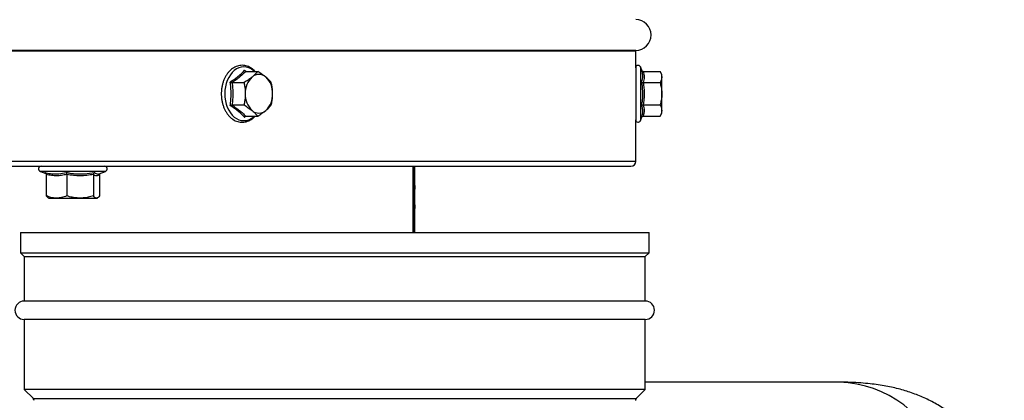
# Model space of a CAD drawing. Units: millimetres. Extents: x 89.9 to 122.6, y 96.8 to 179.6.
# Drawn here: x 112.4 to 122.6, y 109.6 to 113.6 of the extents above; entities that cross this region are included whole.
import ezdxf

# ---------------------------------------------------------------- set-up
doc = ezdxf.new("R2010")
doc.units = ezdxf.units.MM

msp = doc.modelspace()

# ---------------------------------------------------------------- linework, layer by layer
at = {"color": 2, "linetype": 'Continuous', "lineweight": 25}
for p, q in [((118.749, 113.25), (90.809, 113.25)), ((118.749, 113.241), (90.809, 113.241)), ((118.749, 113.241), (118.749, 113.25)), ((118.749, 113.07), (118.749, 113.241)), ((114.701, 113.043), (114.719, 113.031)), ((114.712, 113.031), (114.836, 113.031)), ((118.749, 113.07), (118.749, 112.53)), ((118.811, 113.043), (118.798, 113.079)), ((118.798, 113.079), (118.798, 112.522)), ((118.826, 113.031), (119.002, 113.031)), ((119.019, 113), (119.002, 113.031)), ((119.019, 112.973), (119.019, 113)), ((119.019, 112.8), (119.019, 112.973)), ((114.571, 112.916), (114.695, 112.916)), ((118.826, 112.916), (119.002, 112.916)), ((119.019, 112.627), (119.019, 112.8)), ((114.571, 112.685), (114.695, 112.685)), ((118.826, 112.685), (119.002, 112.685)), ((119.019, 112.6), (119.019, 112.627)), ((114.718, 112.569), (114.701, 112.557)), ((114.712, 112.569), (114.836, 112.569)), ((118.749, 112.1), (118.749, 112.53)), ((118.798, 112.522), (118.811, 112.557)), ((118.826, 112.569), (119.002, 112.569)), ((119.002, 112.569), (119.019, 112.6)), ((118.749, 112.1), (90.809, 112.1)), ((90.859, 112.05), (118.7, 112.05)), ((116.447, 111.364), (116.447, 112.05)), ((116.448, 112.05), (116.448, 111.364)), ((116.464, 111.364), (116.464, 112.05)), ((112.587, 111.997), (112.644, 111.976)), ((113.261, 111.997), (112.587, 111.997)), ((112.639, 111.982), (112.632, 111.985)), ((112.648, 111.964), (112.648, 111.743)), ((112.859, 111.964), (112.859, 111.743)), ((113.135, 111.964), (113.135, 111.743)), ((113.194, 111.973), (113.261, 111.997)), ((113.2, 111.964), (113.2, 111.743)), ((112.667, 111.724), (112.674, 111.72)), ((112.674, 111.72), (112.753, 111.72)), ((112.753, 111.72), (112.997, 111.72)), ((112.997, 111.72), (113.167, 111.72)), ((113.167, 111.72), (113.174, 111.72)), ((113.174, 111.72), (113.181, 111.724)), ((112.381, 111.364), (112.381, 111.153)), ((112.381, 111.364), (118.887, 111.364)), ((118.887, 111.153), (118.887, 111.364)), ((112.381, 111.153), (112.419, 111.115)), ((112.381, 111.153), (118.887, 111.153)), ((112.419, 111.115), (112.419, 110.654)), ((112.419, 111.115), (118.57, 111.115)), ((118.57, 111.115), (118.848, 111.115)), ((118.848, 111.115), (118.887, 111.153)), ((118.848, 110.654), (118.848, 111.115)), ((118.848, 110.654), (112.419, 110.654)), ((112.419, 110.464), (112.419, 109.739)), ((118.848, 110.464), (112.419, 110.464)), ((118.848, 109.739), (118.848, 110.464)), ((120.856, 109.814), (118.848, 109.814)), ((112.419, 109.739), (112.514, 109.644)), ((118.848, 109.739), (112.419, 109.739)), ((118.754, 109.644), (118.848, 109.739)), ((112.514, 109.644), (118.754, 109.644))]:
    msp.add_line(p, q, dxfattribs=at)
at = {"color": 2, "linetype": 'Continuous', "lineweight": 25, "flags": 128}
msp.add_lwpolyline([(114.802, 113.031), (114.79, 113.041), (114.767, 113.058), (114.743, 113.069), (114.718, 113.076), (114.692, 113.079), (114.666, 113.076), (114.641, 113.069), (114.617, 113.058), (114.593, 113.041), (114.572, 113.021), (114.553, 112.997), (114.536, 112.97), (114.521, 112.939), (114.51, 112.907), (114.502, 112.872), (114.497, 112.837), (114.495, 112.8), (114.497, 112.764), (114.502, 112.728), (114.51, 112.694), (114.521, 112.661), (114.536, 112.631), (114.553, 112.603), (114.572, 112.579), (114.593, 112.559), (114.617, 112.543), (114.641, 112.531), (114.666, 112.524), (114.692, 112.522), (114.718, 112.524), (114.743, 112.531), (114.767, 112.543), (114.79, 112.559), (114.802, 112.569)], dxfattribs=at)
at = {"color": 2, "linetype": 'Continuous', "lineweight": 25}
for centre, radius, start, end in [((118.749, 113.409), 0.159, 270, 90), ((118.774, 113.07), 0.025, 20, 180), ((114.932, 112.81), 0.225, 133.1764, 182.4082), ((114.849, 112.892), 0.108, 48.8934, 131.1066), ((114.766, 112.81), 0.225, 357.5922, 46.8236), ((114.932, 112.791), 0.225, 177.5916, 226.8236), ((114.766, 112.791), 0.225, 313.1765, 2.4079), ((114.849, 112.708), 0.108, 228.8934, 311.1066), ((118.774, 112.53), 0.025, 180, 340), ((112.596, 112.023), 0.0275, 90, 250), ((113.251, 112.023), 0.0275, 290, 90), ((118.7, 112.1), 0.0495, 270, 0), ((112.419, 110.559), 0.095, 90, 270), ((118.848, 110.559), 0.095, 270, 90), ((120.825, 108.662), 1.152, 16.9878, 88.452), ((112.496, 109.626), 0.025, 0, 45), ((118.771, 109.626), 0.025, 135, 180)]:
    msp.add_arc(centre, radius, start, end, dxfattribs=at)
for points, knots in [([(114.81, 113.031), (114.81, 113.031), (114.803, 113.04), (114.788, 113.053), (114.765, 113.07), (114.741, 113.082), (114.715, 113.091), (114.689, 113.095), (114.663, 113.095), (114.638, 113.091), (114.613, 113.083), (114.588, 113.071), (114.566, 113.055), (114.544, 113.036), (114.525, 113.013), (114.507, 112.987), (114.492, 112.959), (114.48, 112.928), (114.47, 112.895), (114.464, 112.861), (114.46, 112.826), (114.459, 112.791), (114.461, 112.756), (114.467, 112.721), (114.475, 112.688), (114.486, 112.656), (114.5, 112.626), (114.517, 112.599), (114.535, 112.574), (114.556, 112.553), (114.579, 112.535), (114.603, 112.521), (114.629, 112.511), (114.654, 112.506), (114.68, 112.505), (114.706, 112.507), (114.731, 112.515), (114.756, 112.525), (114.779, 112.54), (114.797, 112.555), (114.807, 112.566), (114.81, 112.569)], [0, 0, 0, 0, 0.000804, 0.027903, 0.054872, 0.081639, 0.108152, 0.134411, 0.160477, 0.186459, 0.21245, 0.238567, 0.264888, 0.291437, 0.318186, 0.345084, 0.372075, 0.399112, 0.426162, 0.453212, 0.480258, 0.507305, 0.53436, 0.561431, 0.588523, 0.615645, 0.642797, 0.669973, 0.697144, 0.724267, 0.751278, 0.778106, 0.804691, 0.831015, 0.857124, 0.883117, 0.909093, 0.935165, 0.961426, 0.987914, 1, 1, 1, 1]), ([(114.552, 112.922), (114.559, 112.927), (114.581, 112.941), (114.616, 112.966), (114.66, 113.002), (114.686, 113.028), (114.701, 113.043)], [0, 0, 0, 0, 0.122686, 0.36825, 0.616158, 1, 1, 1, 1]), ([(114.712, 113.031), (114.703, 113.022), (114.684, 113.003), (114.65, 112.974), (114.613, 112.945), (114.585, 112.925), (114.571, 112.916)], [0, 0, 0, 0, 0.246145, 0.492169, 0.746015, 1, 1, 1, 1]), ([(114.712, 113.031), (114.711, 113.031), (114.709, 113.032), (114.705, 113.034), (114.703, 113.038), (114.702, 113.042), (114.701, 113.043), (114.701, 113.043)], [0, 0, 0, 0, 0.236165, 0.471324, 0.732362, 0.991302, 1, 1, 1, 1]), ([(114.836, 113.031), (114.828, 113.022), (114.812, 113.003), (114.789, 112.983), (114.778, 112.973)], [0, 0, 0, 0, 0.495457, 1, 1, 1, 1]), ([(114.919, 112.973), (114.918, 112.975), (114.905, 112.985), (114.878, 113.005), (114.85, 113.022), (114.836, 113.031)], [0, 0, 0, 0, 0.070051, 0.530763, 1, 1, 1, 1]), ([(118.811, 112.922), (118.813, 112.927), (118.818, 112.941), (118.823, 112.966), (118.824, 113.002), (118.816, 113.028), (118.811, 113.043)], [0, 0, 0, 0, 0.122683, 0.3682485, 0.6161597, 1, 1, 1, 1]), ([(118.826, 113.031), (118.825, 113.031), (118.821, 113.032), (118.817, 113.034), (118.813, 113.038), (118.811, 113.042), (118.811, 113.043), (118.811, 113.043)], [0, 0, 0, 0, 0.236129, 0.471329, 0.73235, 0.991312, 1, 1, 1, 1]), ([(118.826, 113.031), (118.829, 113.022), (118.835, 113.003), (118.838, 112.974), (118.835, 112.945), (118.829, 112.925), (118.826, 112.916)], [0, 0, 0, 0, 0.246145, 0.492168, 0.746016, 1, 1, 1, 1]), ([(119.002, 113.031), (119.007, 113.022), (119.017, 113.003), (119.018, 112.983), (119.019, 112.973)], [0, 0, 0, 0, 0.495459, 1, 1, 1, 1]), ([(114.778, 112.973), (114.776, 112.972), (114.763, 112.962), (114.737, 112.942), (114.709, 112.925), (114.695, 112.916)], [0, 0, 0, 0, 0.070048, 0.530764, 1, 1, 1, 1]), ([(114.977, 112.916), (114.969, 112.925), (114.953, 112.944), (114.931, 112.964), (114.919, 112.973)], [0, 0, 0, 0, 0.495461, 1, 1, 1, 1]), ([(119.019, 112.973), (119.019, 112.972), (119.019, 112.962), (119.015, 112.942), (119.006, 112.925), (119.002, 112.916)], [0, 0, 0, 0, 0.0700469, 0.5307609, 1, 1, 1, 1]), ([(114.552, 112.679), (114.553, 112.688), (114.557, 112.718), (114.561, 112.768), (114.562, 112.84), (114.556, 112.891), (114.552, 112.922)], [0, 0, 0, 0, 0.122685, 0.36825, 0.61616, 1, 1, 1, 1]), ([(114.552, 112.922), (114.552, 112.922), (114.554, 112.921), (114.557, 112.919), (114.562, 112.917), (114.567, 112.916), (114.569, 112.916), (114.571, 112.916)], [0, 0, 0, 0, 0.008675, 0.267642, 0.528648, 0.763847, 1, 1, 1, 1]), ([(114.571, 112.916), (114.573, 112.897), (114.577, 112.859), (114.579, 112.801), (114.577, 112.743), (114.573, 112.704), (114.571, 112.685)], [0, 0, 0, 0, 0.246146, 0.492169, 0.746016, 1, 1, 1, 1]), ([(114.695, 112.916), (114.697, 112.901), (114.703, 112.872), (114.707, 112.833), (114.707, 112.809), (114.707, 112.8)], [0, 0, 0, 0, 0.3876777, 0.7791869, 1, 1, 1, 1]), ([(114.99, 112.8), (114.99, 112.809), (114.99, 112.833), (114.986, 112.871), (114.98, 112.901), (114.977, 112.916)], [0, 0, 0, 0, 0.220813, 0.608119, 1, 1, 1, 1]), ([(118.811, 112.679), (118.813, 112.688), (118.818, 112.718), (118.823, 112.768), (118.824, 112.84), (118.816, 112.891), (118.811, 112.922)], [0, 0, 0, 0, 0.122684, 0.368249, 0.61616, 1, 1, 1, 1]), ([(118.811, 112.922), (118.811, 112.922), (118.811, 112.921), (118.813, 112.919), (118.817, 112.917), (118.821, 112.916), (118.825, 112.916), (118.826, 112.916)], [0, 0, 0, 0, 0.008667, 0.267647, 0.528675, 0.763873, 1, 1, 1, 1]), ([(118.826, 112.916), (118.829, 112.897), (118.835, 112.859), (118.838, 112.801), (118.835, 112.743), (118.829, 112.704), (118.826, 112.685)], [0, 0, 0, 0, 0.246146, 0.492169, 0.746015, 1, 1, 1, 1]), ([(119.002, 112.916), (119.005, 112.901), (119.013, 112.872), (119.019, 112.833), (119.019, 112.809), (119.019, 112.8)], [0, 0, 0, 0, 0.387679, 0.779187, 1, 1, 1, 1]), ([(114.707, 112.8), (114.707, 112.785), (114.706, 112.753), (114.7, 112.715), (114.696, 112.692), (114.695, 112.685)], [0, 0, 0, 0, 0.398438, 0.803065, 1, 1, 1, 1]), ([(114.977, 112.685), (114.979, 112.692), (114.983, 112.715), (114.989, 112.753), (114.99, 112.784), (114.99, 112.8)], [0, 0, 0, 0, 0.196935, 0.595749, 1, 1, 1, 1]), ([(119.019, 112.8), (119.019, 112.785), (119.018, 112.753), (119.01, 112.715), (119.004, 112.692), (119.002, 112.685)], [0, 0, 0, 0, 0.398437, 0.803064, 1, 1, 1, 1]), ([(114.552, 112.679), (114.552, 112.679), (114.554, 112.68), (114.557, 112.681), (114.562, 112.683), (114.567, 112.684), (114.569, 112.685), (114.571, 112.685)], [0, 0, 0, 0, 0.008659, 0.267629, 0.528637, 0.763848, 1, 1, 1, 1]), ([(114.701, 112.557), (114.696, 112.562), (114.682, 112.577), (114.655, 112.602), (114.612, 112.638), (114.575, 112.663), (114.552, 112.679)], [0, 0, 0, 0, 0.122684, 0.368249, 0.61616, 1, 1, 1, 1]), ([(114.571, 112.685), (114.584, 112.675), (114.611, 112.656), (114.649, 112.628), (114.683, 112.598), (114.702, 112.579), (114.712, 112.569)], [0, 0, 0, 0, 0.246143, 0.4921685, 0.7460165, 1, 1, 1, 1]), ([(114.695, 112.685), (114.71, 112.675), (114.74, 112.656), (114.765, 112.637), (114.778, 112.627)], [0, 0, 0, 0, 0.495461, 1, 1, 1, 1]), ([(114.778, 112.627), (114.78, 112.626), (114.792, 112.615), (114.813, 112.596), (114.828, 112.578), (114.836, 112.569)], [0, 0, 0, 0, 0.070051, 0.530763, 1, 1, 1, 1]), ([(114.836, 112.569), (114.851, 112.579), (114.881, 112.598), (114.907, 112.617), (114.919, 112.627)], [0, 0, 0, 0, 0.495457, 1, 1, 1, 1]), ([(114.919, 112.627), (114.921, 112.628), (114.934, 112.639), (114.955, 112.658), (114.97, 112.676), (114.977, 112.685)], [0, 0, 0, 0, 0.070048, 0.530764, 1, 1, 1, 1]), ([(118.811, 112.679), (118.811, 112.679), (118.811, 112.68), (118.813, 112.681), (118.817, 112.683), (118.821, 112.684), (118.825, 112.685), (118.826, 112.685)], [0, 0, 0, 0, 0.0086509, 0.2676329, 0.5286645, 0.763874, 1, 1, 1, 1]), ([(118.811, 112.557), (118.813, 112.562), (118.818, 112.577), (118.823, 112.602), (118.824, 112.638), (118.816, 112.663), (118.811, 112.679)], [0, 0, 0, 0, 0.122684, 0.368249, 0.616159, 1, 1, 1, 1]), ([(118.826, 112.685), (118.829, 112.675), (118.835, 112.656), (118.838, 112.628), (118.835, 112.598), (118.829, 112.579), (118.826, 112.569)], [0, 0, 0, 0, 0.246144, 0.492168, 0.746016, 1, 1, 1, 1]), ([(119.002, 112.685), (119.007, 112.675), (119.017, 112.656), (119.018, 112.637), (119.019, 112.627)], [0, 0, 0, 0, 0.49546, 1, 1, 1, 1]), ([(119.019, 112.627), (119.019, 112.626), (119.019, 112.615), (119.015, 112.596), (119.006, 112.578), (119.002, 112.569)], [0, 0, 0, 0, 0.07005, 0.530762, 1, 1, 1, 1]), ([(114.701, 112.557), (114.701, 112.557), (114.702, 112.559), (114.703, 112.562), (114.705, 112.566), (114.709, 112.569), (114.711, 112.569), (114.712, 112.569)], [0, 0, 0, 0, 0.008665, 0.267611, 0.528655, 0.763836, 1, 1, 1, 1]), ([(118.811, 112.557), (118.811, 112.557), (118.811, 112.559), (118.813, 112.562), (118.817, 112.566), (118.821, 112.569), (118.825, 112.569), (118.826, 112.569)], [0, 0, 0, 0, 0.008655, 0.2676225, 0.5286495, 0.7638724, 1, 1, 1, 1]), ([(112.632, 111.985), (112.642, 111.983), (112.671, 111.976), (112.72, 111.969), (112.785, 111.97), (112.83, 111.98), (112.855, 111.985)], [0, 0, 0, 0, 0.130422, 0.391513, 0.655499, 1, 1, 1, 1]), ([(112.632, 111.985), (112.632, 111.985), (112.634, 111.984), (112.639, 111.982), (112.644, 111.977), (112.647, 111.971), (112.647, 111.967), (112.648, 111.964)], [0, 0, 0, 0, 0.007506, 0.267771, 0.528736, 0.763877, 1, 1, 1, 1]), ([(112.859, 111.964), (112.841, 111.961), (112.807, 111.954), (112.754, 111.95), (112.701, 111.953), (112.665, 111.961), (112.648, 111.964)], [0, 0, 0, 0, 0.246173, 0.492226, 0.746047, 1, 1, 1, 1]), ([(112.855, 111.985), (112.867, 111.983), (112.905, 111.976), (112.969, 111.969), (113.054, 111.97), (113.113, 111.98), (113.147, 111.985)], [0, 0, 0, 0, 0.130423, 0.391512, 0.655499, 1, 1, 1, 1]), ([(112.855, 111.985), (112.855, 111.985), (112.855, 111.984), (112.857, 111.982), (112.858, 111.977), (112.858, 111.971), (112.859, 111.967), (112.859, 111.964)], [0, 0, 0, 0, 0.007511, 0.267789, 0.528737, 0.763878, 1, 1, 1, 1]), ([(113.135, 111.964), (113.112, 111.961), (113.067, 111.954), (112.998, 111.95), (112.928, 111.953), (112.882, 111.961), (112.859, 111.964)], [0, 0, 0, 0, 0.246173, 0.492227, 0.746047, 1, 1, 1, 1]), ([(113.147, 111.985), (113.147, 111.985), (113.145, 111.984), (113.142, 111.982), (113.138, 111.977), (113.135, 111.971), (113.135, 111.967), (113.135, 111.964)], [0, 0, 0, 0, 0.00751, 0.267783, 0.528739, 0.763875, 1, 1, 1, 1]), ([(113.2, 111.964), (113.195, 111.961), (113.184, 111.954), (113.168, 111.95), (113.151, 111.953), (113.14, 111.961), (113.135, 111.964)], [0, 0, 0, 0, 0.246174, 0.492227, 0.746047, 1, 1, 1, 1]), ([(113.147, 111.985), (113.149, 111.983), (113.158, 111.976), (113.173, 111.97), (113.186, 111.968), (113.193, 111.973), (113.194, 111.973)], [0, 0, 0, 0, 0.186452, 0.559707, 0.937109, 1, 1, 1, 1]), ([(113.2, 111.964), (113.2, 111.967), (113.201, 111.971), (113.203, 111.974), (113.204, 111.976)], [0, 0, 0, 0, 0.52236, 1, 1, 1, 1]), ([(116.464, 111.733), (116.464, 111.743), (116.464, 111.764), (116.464, 111.793), (116.464, 111.818), (116.463, 111.837), (116.463, 111.849), (116.463, 111.853), (116.462, 111.849), (116.462, 111.837), (116.461, 111.818), (116.461, 111.793), (116.46, 111.764), (116.46, 111.743), (116.46, 111.733)], [0, 0, 0, 0, 0.083046, 0.166469, 0.249637, 0.332898, 0.416606, 0.500001, 0.583396, 0.667103, 0.750364, 0.833535, 0.916962, 1, 1, 1, 1]), ([(112.753, 111.72), (112.751, 111.72), (112.732, 111.72), (112.696, 111.725), (112.664, 111.737), (112.648, 111.743)], [0, 0, 0, 0, 0.07006, 0.53077, 1, 1, 1, 1]), ([(112.648, 111.743), (112.653, 111.736), (112.659, 111.727), (112.666, 111.725), (112.667, 111.725)], [0, 0, 0, 0, 0.8225029, 1, 1, 1, 1]), ([(112.859, 111.743), (112.842, 111.736), (112.807, 111.724), (112.771, 111.721), (112.753, 111.72)], [0, 0, 0, 0, 0.495454, 1, 1, 1, 1]), ([(112.997, 111.72), (112.978, 111.721), (112.942, 111.722), (112.896, 111.732), (112.868, 111.74), (112.859, 111.743)], [0, 0, 0, 0, 0.391685, 0.789291, 1, 1, 1, 1]), ([(113.135, 111.743), (113.118, 111.738), (113.083, 111.728), (113.036, 111.721), (113.008, 111.72), (112.997, 111.72)], [0, 0, 0, 0, 0.382364, 0.76838, 1, 1, 1, 1]), ([(113.167, 111.72), (113.167, 111.72), (113.161, 111.72), (113.15, 111.725), (113.14, 111.737), (113.135, 111.743)], [0, 0, 0, 0, 0.070063, 0.53077, 1, 1, 1, 1]), ([(113.2, 111.743), (113.195, 111.736), (113.184, 111.724), (113.173, 111.721), (113.167, 111.72)], [0, 0, 0, 0, 0.4954589, 1, 1, 1, 1]), ([(116.46, 111.733), (116.46, 111.722), (116.46, 111.701), (116.461, 111.672), (116.461, 111.647), (116.462, 111.628), (116.462, 111.616), (116.463, 111.612), (116.463, 111.616), (116.463, 111.628), (116.464, 111.647), (116.464, 111.672), (116.464, 111.701), (116.464, 111.722), (116.464, 111.733)], [0, 0, 0, 0, 0.083029, 0.1664673, 0.2496366, 0.3328971, 0.4166045, 0.499999, 0.5833938, 0.6671002, 0.7503617, 0.8335016, 0.9169811, 1, 1, 1, 1]), ([(121.802, 107.064), (121.822, 107.079), (121.869, 107.115), (121.938, 107.173), (122.008, 107.236), (122.071, 107.297), (122.127, 107.355), (122.177, 107.411), (122.223, 107.466), (122.265, 107.52), (122.304, 107.575), (122.34, 107.631), (122.374, 107.688), (122.405, 107.746), (122.434, 107.806), (122.461, 107.868), (122.485, 107.931), (122.506, 107.996), (122.524, 108.063), (122.539, 108.132), (122.551, 108.202), (122.559, 108.274), (122.564, 108.346), (122.565, 108.42), (122.561, 108.493), (122.554, 108.567), (122.543, 108.64), (122.527, 108.713), (122.508, 108.786), (122.484, 108.857), (122.457, 108.927), (122.425, 108.995), (122.39, 109.061), (122.352, 109.126), (122.309, 109.188), (122.264, 109.247), (122.216, 109.304), (122.165, 109.358), (122.111, 109.408), (122.055, 109.456), (121.997, 109.5), (121.938, 109.541), (121.877, 109.579), (121.814, 109.613), (121.751, 109.645), (121.686, 109.673), (121.62, 109.698), (121.553, 109.721), (121.484, 109.741), (121.412, 109.759), (121.337, 109.774), (121.257, 109.787), (121.171, 109.798), (121.075, 109.807), (120.972, 109.812), (120.897, 109.814), (120.858, 109.814), (120.856, 109.814)], [0, 0, 0, 0, 0.023506, 0.055546, 0.085302, 0.111956, 0.135827, 0.157513, 0.177527, 0.196258, 0.214001, 0.23098, 0.247374, 0.263322, 0.278937, 0.294307, 0.309502, 0.324576, 0.339568, 0.354507, 0.369412, 0.384294, 0.399162, 0.414021, 0.428875, 0.443726, 0.458579, 0.473438, 0.488308, 0.503195, 0.518107, 0.533049, 0.548028, 0.563055, 0.578139, 0.593291, 0.608521, 0.623842, 0.639269, 0.65482, 0.670516, 0.686386, 0.70247, 0.718819, 0.735504, 0.752614, 0.770268, 0.788616, 0.807853, 0.828225, 0.850058, 0.873781, 0.899983, 0.929474, 0.963329, 0.997781, 1, 1, 1, 1])]:
    msp.add_open_spline(points, degree=3, knots=knots, dxfattribs=at)

doc.saveas('drawing.dxf')
